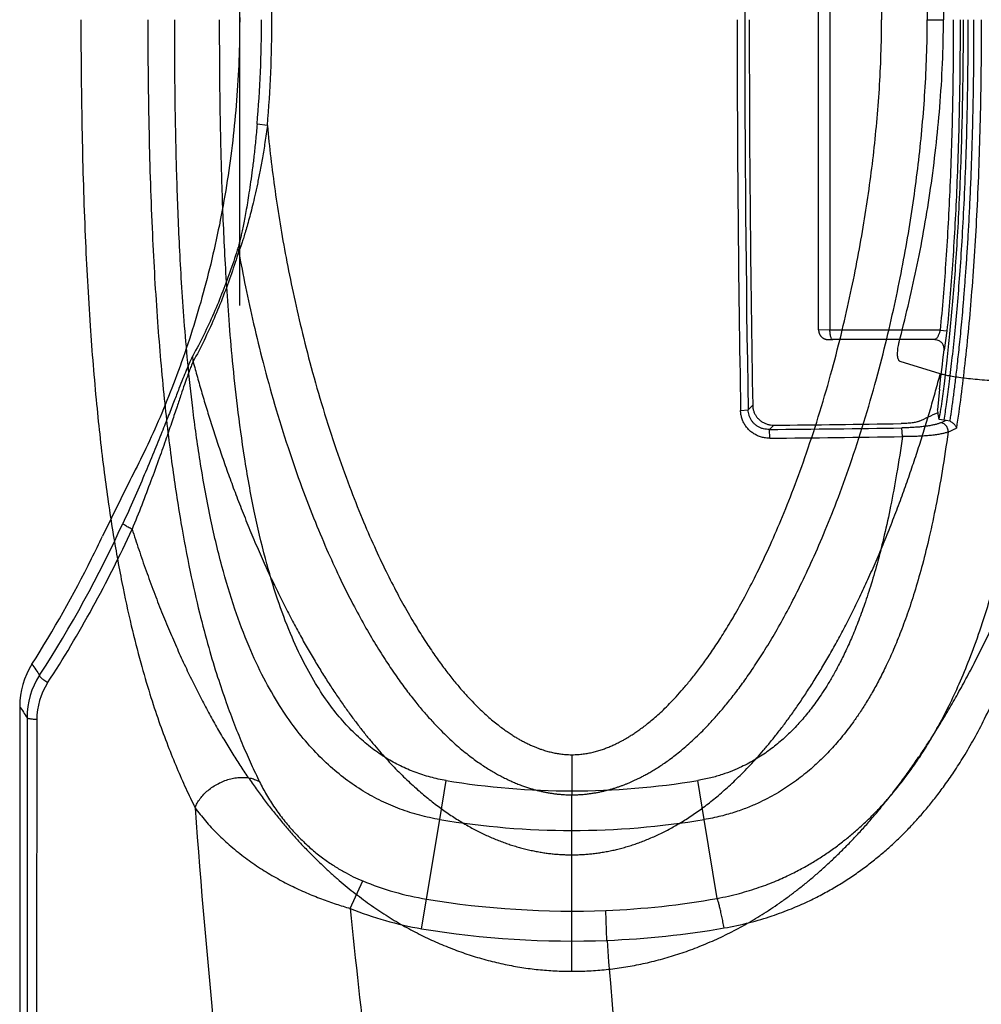
# Model space of a CAD drawing. Units: inches. Extents: x 0 to 528, y 0 to 408.
# Drawn here: x 283 to 286, y 264 to 267 of the extents above; entities that cross this region are included whole.
import ezdxf

# ---------------------------------------------------------------- set-up
doc = ezdxf.new("R2010")
doc.units = ezdxf.units.IN
doc.header["$LTSCALE"] = 48
doc.header["$MEASUREMENT"] = 0
doc.layers.add('pipe', color=7, linetype='Continuous')

msp = doc.modelspace()

# ---------------------------------------------------------------- linework, layer by layer
at = {"color": 7, "linetype": 'Continuous'}
for p, q in [((285.0973, 265.6573), (285.0973, 267.6275)), ((285.1334, 267.6277), (285.1334, 265.6571)), ((285.4422, 266.6424), (285.4935, 266.6424)), ((283.3479, 266.3069), (283.3154, 266.3108)), ((283.2569, 265.9067), (283.255, 265.9196)), ((285.1334, 265.6571), (285.0973, 265.6573)), ((285.4831, 265.6571), (285.1334, 265.6571)), ((285.4831, 265.6571), (285.5046, 265.6541)), ((285.5046, 265.6541), (285.4955, 265.5937)), ((285.4646, 265.6266), (285.1422, 265.6266)), ((283.1123, 265.557), (283.1114, 265.5755)), ((285.4835, 265.5183), (285.3567, 265.5572)), ((285.4809, 265.4699), (285.4751, 265.4041)), ((284.8499, 265.4015), (284.8739, 265.4041)), ((284.8739, 265.4041), (284.8882, 265.4185)), ((285.4765, 265.3957), (285.4751, 265.4041)), ((285.495, 265.3707), (285.48, 265.3733)), ((285.495, 265.3707), (285.5026, 265.3707)), ((285.5026, 265.3707), (285.5137, 265.3684)), ((284.9413, 265.3414), (284.955, 265.3551)), ((284.9426, 265.3137), (284.9413, 265.3414)), ((285.3634, 265.3186), (285.3612, 265.3464)), ((282.911, 265.1794), (282.8249, 265.0031)), ((282.5851, 264.4261), (282.5852, 259.0275)), ((284.3145, 264.3089), (284.3145, 264.1815)), ((283.8949, 264.1029), (283.9154, 264.2269)), ((284.7342, 264.1029), (284.7137, 264.2269)), ((284.3145, 263.9911), (284.3146, 264.1815)), ((283.8531, 263.8503), (283.8949, 264.1029)), ((284.7755, 263.8528), (284.7342, 264.1029)), ((284.3145, 263.6212), (284.3145, 263.9911)), ((283.6109, 263.821), (283.6504, 263.9082)), ((283.8376, 263.7565), (283.8531, 263.8503)), ((284.4258, 263.7195), (284.4222, 263.8145))]:
    msp.add_line(p, q, dxfattribs=at)
msp.add_lwpolyline([(285.0973, 265.6573), (285.0973, 265.6567), (285.0973, 265.6556), (285.0974, 265.6545), (285.0976, 265.6534), (285.0977, 265.6523), (285.0979, 265.6512), (285.0981, 265.6502), (285.0984, 265.6492), (285.0987, 265.6482), (285.099, 265.6472), (285.0994, 265.6462), (285.0998, 265.6453), (285.1002, 265.6444), (285.1006, 265.6435), (285.1011, 265.6426), (285.1015, 265.6418), (285.1021, 265.641), (285.1026, 265.6402), (285.1031, 265.6394), (285.1037, 265.6386), (285.1043, 265.6379), (285.1049, 265.6372), (285.1055, 265.6365), (285.1061, 265.6359), (285.1068, 265.6352), (285.1074, 265.6346), (285.1081, 265.6341), (285.1087, 265.6335), (285.1094, 265.633), (285.1101, 265.6325), (285.1108, 265.632), (285.1115, 265.6315), (285.1123, 265.6311), (285.113, 265.6307), (285.1137, 265.6303), (285.1144, 265.6299), (285.1152, 265.6296), (285.1159, 265.6292), (285.1166, 265.6289), (285.1174, 265.6287), (285.1181, 265.6284), (285.1188, 265.6282), (285.1195, 265.628), (285.1202, 265.6278), (285.1209, 265.6276), (285.1215, 265.6275), (285.1222, 265.6273), (285.1228, 265.6272), (285.1234, 265.6271), (285.124, 265.627), (285.1245, 265.627), (285.125, 265.6269), (285.1255, 265.6269), (285.1259, 265.6268), (285.1264, 265.6268), (285.1268, 265.6268), (285.1272, 265.6268), (285.1275, 265.6267), (285.1279, 265.6267), (285.1283, 265.6267), (285.1287, 265.6267), (285.1291, 265.6267), (285.1295, 265.6267), (285.1299, 265.6267), (285.1304, 265.6267), (285.1309, 265.6266), (285.1314, 265.6266), (285.1319, 265.6266), (285.1324, 265.6266), (285.133, 265.6266), (285.1336, 265.6266), (285.1342, 265.6266), (285.1349, 265.6266), (285.1356, 265.6266), (285.1363, 265.6266), (285.137, 265.6266), (285.1377, 265.6266), (285.1385, 265.6266), (285.1393, 265.6266), (285.1401, 265.6266), (285.141, 265.6266), (285.1418, 265.6266), (285.1422, 265.6266)], dxfattribs=at)
for centre, radius, start, end in [((353.9831, 266.6424), 69.1203, 178.973475, 181.026525), ((279.4131, 266.6424), 3.9491, 360, 4.8732), ((279.4273, 266.6424), 3.9022, 355.1253, 0), ((279.4131, 266.6424), 3.9491, 355.1268, 0), ((354.0226, 266.6414), 69.1838, 179.999139, 181.026836), ((353.4225, 266.6412), 68.5452, 179.999014, 181.022145), ((279.679, 266.2165), 5.8497, 352.66727, 353.88889), ((284.1233, 268.2093), 3.1221, 294.4641, 295.6853), ((280.1902, 264.5563), 5.3525, 8.7796, 9.0222), ((280.7611, 266.0733), 4.7705, 351.562, 351.7474), ((284.0952, 268.42), 3.3584, 294.4388, 294.7751), ((284.3181, 335.6826), 70.3439, 270.507592, 270.849641), ((284.3186, 335.2116), 69.8594, 270.522006, 270.853307), ((284.1376, 268.3394), 3.3037, 294.5116, 295.0146), ((284.3181, 335.7994), 70.4885, 270.507592, 270.849642), ((279.4488, 266.6177), 3.7838, 327.0733, 335.407), ((279.4296, 266.6227), 3.8374, 327.0717, 335.3947), ((279.3741, 266.6389), 3.8188, 333.44, 334.638), ((279.3727, 266.6396), 3.8205, 327.6689, 333.4395), ((282.8126, 264.4621), 0.2507, 147.614, 179.963), ((299.858, 276.237), 20.8161, 214.00128, 214.11909), ((282.8335, 264.4262), 0.2484, 147.1445, 180.0181), ((282.8301, 264.4202), 0.214, 147.0163, 179.9251), ((298.8637, 274.9141), 19.3647, 212.66565, 212.7928), ((284.3145, 266.6424), 2.4483, 260.6164, 279.3836), ((310.2443, 266.1075), 27.1971, 184.14707, 187.30804), ((284.3145, 266.6424), 2.5739, 260.6164, 279.3836), ((284.0026, 264.7577), 0.9196, 247.4794, 260.6479), ((284.3145, 266.6424), 2.83, 260.6165, 272.1807), ((284.3247, 266.3633), 2.5507, 272.1923, 280.1816), ((306.4081, 266.0656), 22.9074, 185.62304, 188.1513), ((284.0062, 264.7794), 1.0367, 247.5863, 260.6443), ((284.3145, 266.6424), 2.925, 260.6164, 272.1807), ((284.3171, 266.5221), 2.8047, 272.2229, 279.8667), ((322.7533, 266.643), 38.4388, 184.36189, 190.84154)]:
    msp.add_arc(centre, radius, start, end, dxfattribs=at)
for points, start_tangent, end_tangent in [([(284.3145, 269.6636), (284.3418, 269.6633), (284.369, 269.6622), (284.3962, 269.6605), (284.4234, 269.658), (284.4509, 269.6548), (284.4784, 269.6509), (284.506, 269.6462), (284.5336, 269.6408), (284.5612, 269.6346), (284.5889, 269.6277), (284.6164, 269.6201), (284.6437, 269.6118), (284.6708, 269.6028), (284.6981, 269.5929), (284.7256, 269.5822), (284.7532, 269.5705), (284.7809, 269.5581), (284.8083, 269.5449), (284.8357, 269.5309), (284.863, 269.5161), (284.8904, 269.5002), (284.918, 269.4834), (284.9456, 269.4656), (284.9732, 269.4468), (285.0007, 269.4271), (285.0281, 269.4065), (285.0552, 269.385), (285.0821, 269.3626), (285.1096, 269.3386), (285.1376, 269.3129), (285.1658, 269.2858), (285.1939, 269.2576), (285.2218, 269.2281), (285.25, 269.197), (285.2783, 269.1643), (285.3066, 269.1301), (285.3351, 269.0941), (285.3639, 269.0559), (285.3929, 269.0158), (285.4219, 268.9737), (285.4511, 268.9293), (285.4803, 268.8828), (285.5097, 268.8339), (285.5392, 268.7824), (285.5688, 268.7283), (285.5984, 268.6717), (285.6276, 268.6127), (285.6568, 268.551), (285.6859, 268.4863), (285.7147, 268.419), (285.7424, 268.3507), (285.7681, 268.2842), (285.7917, 268.2199), (285.8137, 268.1571), (285.8342, 268.0956), (285.8535, 268.0353), (285.8715, 267.976), (285.8886, 267.9173), (285.9047, 267.8593), (285.9199, 267.8018), (285.9342, 267.7449), (285.9478, 267.6882), (285.9606, 267.6318), (285.9727, 267.5756), (285.9841, 267.5196), (285.9948, 267.4636), (286.005, 267.4075), (286.0144, 267.3512), (286.0233, 267.2949), (286.0314, 267.2385), (286.0389, 267.1818), (286.0459, 267.1245), (286.0521, 267.0668), (286.0576, 267.0089), (286.0624, 266.9506), (286.0665, 266.8913), (286.0699, 266.8305), (286.0723, 266.7685), (286.0739, 266.7057), (286.0744, 266.6424)], (3.150399, 0.000901), (0.000003, -3.1504)), ([(284.3146, 269.1033), (284.3296, 269.103), (284.3439, 269.1023), (284.3574, 269.1011), (284.37, 269.0996), (284.3819, 269.0979), (284.3933, 269.096), (284.4045, 269.0938), (284.4155, 269.0913), (284.4264, 269.0886), (284.4373, 269.0857), (284.448, 269.0825), (284.4582, 269.0792), (284.4681, 269.0758), (284.4775, 269.0724), (284.4866, 269.0688), (284.4957, 269.0651), (284.5045, 269.0612), (284.5134, 269.0572), (284.5225, 269.0529), (284.5323, 269.0481), (284.5432, 269.0424), (284.5553, 269.0358), (284.5682, 269.0283), (284.582, 269.0199), (284.5967, 269.0104), (284.6122, 268.9998), (284.6288, 268.9878), (284.6466, 268.9742), (284.6656, 268.9588), (284.6857, 268.9413), (284.707, 268.9217), (284.7295, 268.8997), (284.7534, 268.8748), (284.7787, 268.8467), (284.8054, 268.815), (284.8336, 268.7793), (284.8632, 268.7392), (284.8944, 268.694), (284.9271, 268.6431), (284.9613, 268.5859), (284.9971, 268.5216), (285.0343, 268.4493), (285.073, 268.3679), (285.1131, 268.2763), (285.1545, 268.1729), (285.1973, 268.0549), (285.241, 267.9207), (285.2809, 267.783), (285.3138, 267.6552), (285.3413, 267.5345), (285.3647, 267.4189), (285.3845, 267.3068), (285.4013, 267.1968), (285.4152, 267.0881), (285.4264, 266.9793), (285.4348, 266.87), (285.4403, 266.7574), (285.4422, 266.6424)], (2.386186, -0.00006), (0.000024, -2.386186)), ([(284.3145, 268.9759), (284.3243, 268.9757), (284.3336, 268.9752), (284.3423, 268.9745), (284.3506, 268.9735), (284.3586, 268.9723), (284.3663, 268.971), (284.3738, 268.9695), (284.3814, 268.9678), (284.3889, 268.9659), (284.3965, 268.9638), (284.4039, 268.9615), (284.4111, 268.9592), (284.4179, 268.9568), (284.4246, 268.9543), (284.4312, 268.9517), (284.4378, 268.9489), (284.4443, 268.9461), (284.4509, 268.9431), (284.4576, 268.9398), (284.4649, 268.9361), (284.4731, 268.9318), (284.4823, 268.9267), (284.4923, 268.9208), (284.503, 268.9142), (284.5145, 268.9067), (284.5269, 268.8981), (284.5403, 268.8883), (284.5547, 268.8771), (284.5702, 268.8644), (284.5869, 268.8498), (284.6049, 268.833), (284.6242, 268.8139), (284.645, 268.7921), (284.6671, 268.7672), (284.6908, 268.7389), (284.7161, 268.7067), (284.7429, 268.67), (284.7715, 268.6284), (284.8017, 268.581), (284.8336, 268.5274), (284.8672, 268.4666), (284.9025, 268.3978), (284.9394, 268.32), (284.9778, 268.2319), (285.0176, 268.1321), (285.059, 268.0177), (285.1015, 267.8871), (285.1402, 267.753), (285.1723, 267.6282), (285.1991, 267.5103), (285.2219, 267.3973), (285.2413, 267.2877), (285.2576, 267.1804), (285.2711, 267.0744), (285.282, 266.9685), (285.2902, 266.8622), (285.2954, 266.7533), (285.2973, 266.6424)], (2.210102, 0.000004), (0.000034, -2.210102)), ([(282.911, 268.1054), (282.9565, 268.0157), (283.0015, 267.9175), (283.0449, 267.812), (283.0857, 267.7004), (283.1231, 267.5841), (283.1566, 267.464), (283.1857, 267.3411), (283.2102, 267.2163), (283.2298, 267.09), (283.2446, 266.9627), (283.2545, 266.8348), (283.2594, 266.7066), (283.2594, 266.5782), (283.2545, 266.45), (283.2446, 266.3221), (283.2298, 266.1948), (283.2102, 266.0685), (283.1857, 265.9437), (283.1566, 265.8208), (283.1231, 265.7007), (283.0857, 265.5844), (283.0449, 265.4728), (283.0015, 265.3673), (282.9565, 265.2691), (282.911, 265.1794)], (1.180524, -2.215129), (-1.180524, -2.215129)), ([(285.3541, 267.6618), (285.3564, 267.6529), (285.4104, 267.4209), (285.4529, 267.1774), (285.482, 266.9197), (285.4935, 266.6424)], (0.199127, -0.75552), (0, -0.969023)), ([(282.7562, 266.6424), (282.7598, 266.2776), (282.7698, 265.9548), (282.7855, 265.6705), (282.8059, 265.4213), (282.8302, 265.2042), (282.8573, 265.0165), (282.8863, 264.8553), (282.9161, 264.7178), (282.9459, 264.601), (282.9751, 264.5014), (283.0037, 264.4147), (283.0321, 264.3375), (283.0606, 264.2669), (283.0891, 264.2022), (283.1184, 264.1407)], (-0.000006, -2.105803), (0.934604, -1.887041)), ([(282.9685, 266.6424), (282.9723, 266.281), (282.9829, 265.9621), (282.9994, 265.6822), (283.0207, 265.438), (283.0459, 265.2264), (283.0737, 265.0447), (283.103, 264.8899), (283.1327, 264.7589), (283.1619, 264.6487), (283.1901, 264.5554), (283.2174, 264.4747), (283.244, 264.4032), (283.2705, 264.3382), (283.2967, 264.2789), (283.3234, 264.2224)], (0.000001, -2.037378), (0.896827, -1.829375)), ([(283.8949, 264.1029), (283.8313, 264.1166), (283.7696, 264.1362), (283.7099, 264.1618), (283.6523, 264.1934), (283.5964, 264.2314), (283.5419, 264.2765), (283.4886, 264.3299), (283.4367, 264.3923), (283.3863, 264.4654), (283.3371, 264.5515), (283.2897, 264.6527), (283.245, 264.7709), (283.2037, 264.9076), (283.1664, 265.0648), (283.1343, 265.2419), (283.1111, 265.4087), (283.0954, 265.5545), (283.0841, 265.686), (283.0756, 265.8079), (283.0693, 265.9227), (283.0644, 266.0325), (283.0607, 266.1386), (283.058, 266.242), (283.056, 266.3437), (283.0547, 266.444), (283.054, 266.5437), (283.0538, 266.6424)], (-2.340118, 0.386761), (0, 2.371863)), ([(283.9154, 264.2269), (283.8654, 264.2376), (283.8171, 264.2531), (283.7703, 264.2733), (283.725, 264.2983), (283.6807, 264.3288), (283.6367, 264.3656), (283.5931, 264.4097), (283.5497, 264.4625), (283.5067, 264.5256), (283.4637, 264.6018), (283.4212, 264.6934), (283.3803, 264.8026), (283.3418, 264.9313), (283.3064, 265.0816), (283.2755, 265.253), (283.253, 265.4159), (283.2376, 265.5593), (283.2264, 265.6891), (283.2181, 265.8098), (283.2118, 265.9238), (283.207, 266.0331), (283.2033, 266.1387), (283.2006, 266.2419), (283.1986, 266.3435), (283.1973, 266.4438), (283.1966, 266.5436), (283.1964, 266.6424)], (-2.187954, 0.361647), (0, 2.217641)), ([(284.3145, 264.3089), (284.3243, 264.3091), (284.3336, 264.3096), (284.3423, 264.3103), (284.3506, 264.3113), (284.3586, 264.3125), (284.3663, 264.3138), (284.3738, 264.3153), (284.3814, 264.317), (284.3889, 264.3189), (284.3965, 264.321), (284.4039, 264.3233), (284.4111, 264.3256), (284.4179, 264.328), (284.4246, 264.3305), (284.4312, 264.3331), (284.4378, 264.3359), (284.4443, 264.3387), (284.4509, 264.3417), (284.4576, 264.345), (284.4649, 264.3487), (284.4731, 264.353), (284.4823, 264.3581), (284.4923, 264.364), (284.503, 264.3706), (284.5145, 264.3781), (284.5269, 264.3867), (284.5403, 264.3965), (284.5547, 264.4077), (284.5702, 264.4204), (284.5869, 264.435), (284.6049, 264.4518), (284.6242, 264.4709), (284.645, 264.4927), (284.6671, 264.5176), (284.6908, 264.5459), (284.7161, 264.5781), (284.7429, 264.6148), (284.7715, 264.6564), (284.8017, 264.7038), (284.8336, 264.7574), (284.8672, 264.8182), (284.9025, 264.887), (284.9394, 264.9648), (284.9778, 265.0529), (285.0176, 265.1527), (285.059, 265.2671), (285.1015, 265.3977), (285.1402, 265.5318), (285.1723, 265.6566), (285.1991, 265.7745), (285.2219, 265.8875), (285.2413, 265.9971), (285.2576, 266.1044), (285.2711, 266.2104), (285.282, 266.3163), (285.2902, 266.4226), (285.2954, 266.5315), (285.2973, 266.6424)], (2.210102, -0.000004), (0.000034, 2.210102)), ([(284.3145, 263.6212), (284.3418, 263.6215), (284.369, 263.6226), (284.3962, 263.6243), (284.4234, 263.6268), (284.4509, 263.63), (284.4784, 263.6339), (284.506, 263.6386), (284.5336, 263.644), (284.5612, 263.6502), (284.5889, 263.6571), (284.6164, 263.6647), (284.6437, 263.673), (284.6708, 263.682), (284.6981, 263.6919), (284.7256, 263.7026), (284.7532, 263.7143), (284.7809, 263.7267), (284.8083, 263.7399), (284.8357, 263.7539), (284.863, 263.7687), (284.8904, 263.7846), (284.918, 263.8014), (284.9456, 263.8192), (284.9732, 263.838), (285.0007, 263.8577), (285.0281, 263.8783), (285.0552, 263.8998), (285.0821, 263.9222), (285.1096, 263.9462), (285.1376, 263.9719), (285.1658, 263.999), (285.1939, 264.0272), (285.2218, 264.0567), (285.25, 264.0878), (285.2783, 264.1205), (285.3066, 264.1547), (285.3351, 264.1907), (285.3639, 264.2289), (285.3929, 264.269), (285.4219, 264.3111), (285.4511, 264.3555), (285.4803, 264.402), (285.5097, 264.4509), (285.5392, 264.5024), (285.5688, 264.5565), (285.5984, 264.6131), (285.6276, 264.6721), (285.6568, 264.7338), (285.6859, 264.7985), (285.7147, 264.8658), (285.7424, 264.9341), (285.7681, 265.0006), (285.7917, 265.0649), (285.8137, 265.1277), (285.8342, 265.1892), (285.8535, 265.2495), (285.8715, 265.3088), (285.8886, 265.3675), (285.9047, 265.4255), (285.9199, 265.483), (285.9342, 265.5399), (285.9478, 265.5966), (285.9606, 265.653), (285.9727, 265.7092), (285.9841, 265.7652), (285.9948, 265.8212), (286.005, 265.8773), (286.0144, 265.9336), (286.0233, 265.9899), (286.0314, 266.0463), (286.0389, 266.103), (286.0459, 266.1603), (286.0521, 266.218), (286.0576, 266.2759), (286.0624, 266.3342), (286.0665, 266.3935), (286.0699, 266.4543), (286.0723, 266.5163), (286.0739, 266.5791), (286.0744, 266.6424)], (3.150399, -0.000901), (0.000003, 3.1504)), ([(284.3146, 264.1815), (284.3296, 264.1818), (284.3439, 264.1825), (284.3574, 264.1837), (284.37, 264.1852), (284.3819, 264.1869), (284.3933, 264.1888), (284.4045, 264.191), (284.4155, 264.1935), (284.4264, 264.1962), (284.4373, 264.1991), (284.448, 264.2023), (284.4582, 264.2056), (284.4681, 264.209), (284.4775, 264.2124), (284.4866, 264.216), (284.4957, 264.2197), (284.5045, 264.2236), (284.5134, 264.2275), (284.5225, 264.2319), (284.5323, 264.2367), (284.5432, 264.2424), (284.5553, 264.249), (284.5682, 264.2565), (284.582, 264.2649), (284.5967, 264.2744), (284.6122, 264.285), (284.6288, 264.297), (284.6466, 264.3106), (284.6656, 264.326), (284.6857, 264.3435), (284.707, 264.3631), (284.7295, 264.3851), (284.7534, 264.41), (284.7787, 264.4381), (284.8054, 264.4698), (284.8336, 264.5055), (284.8632, 264.5456), (284.8944, 264.5908), (284.9271, 264.6417), (284.9613, 264.6989), (284.9971, 264.7632), (285.0343, 264.8355), (285.073, 264.9169), (285.1131, 265.0085), (285.1545, 265.1119), (285.1973, 265.2299), (285.241, 265.3641), (285.2809, 265.5018), (285.3138, 265.6296), (285.3413, 265.7503), (285.3647, 265.8659), (285.3845, 265.978), (285.4013, 266.088), (285.4152, 266.1967), (285.4264, 266.3055), (285.4348, 266.4148), (285.4403, 266.5274), (285.4422, 266.6424)], (2.386186, 0.00006), (0.000024, 2.386186)), ([(284.7755, 263.8528), (284.8463, 263.8686), (284.9091, 263.8878), (284.9632, 263.9085), (285.0089, 263.9293), (285.0484, 263.9498), (285.0845, 263.9707), (285.1192, 263.993), (285.1529, 264.0167), (285.1846, 264.0412), (285.2143, 264.0659), (285.2424, 264.0913), (285.2695, 264.1176), (285.2959, 264.145), (285.3212, 264.1733), (285.3453, 264.2021), (285.3693, 264.2325), (285.3943, 264.2667), (285.4215, 264.3066), (285.4503, 264.3526), (285.4803, 264.405), (285.5114, 264.465), (285.5435, 264.5336), (285.5762, 264.6123), (285.6092, 264.7024), (285.6419, 264.8056), (285.674, 264.9237), (285.7049, 265.0583), (285.7339, 265.2113), (285.7603, 265.3848), (285.7836, 265.5811), (285.803, 265.8023), (285.8178, 266.0511), (285.8273, 266.3301), (285.8306, 266.6424)], (2.612139, 0.471805), (-0.000001, 2.654406)), ([(284.7977, 263.7589), (284.8781, 263.7761), (284.9497, 263.7972), (285.0112, 263.82), (285.0632, 263.8427), (285.1081, 263.8653), (285.1491, 263.8883), (285.1885, 263.9127), (285.2267, 263.9388), (285.2625, 263.9655), (285.2959, 263.9926), (285.3276, 264.0203), (285.3581, 264.0491), (285.3875, 264.079), (285.4157, 264.1097), (285.4426, 264.1409), (285.469, 264.1739), (285.4967, 264.2108), (285.5265, 264.2537), (285.558, 264.3031), (285.5906, 264.3591), (285.6241, 264.4228), (285.6584, 264.4953), (285.6932, 264.5781), (285.7279, 264.6723), (285.7621, 264.7796), (285.7953, 264.9016), (285.827, 265.04), (285.8565, 265.1965), (285.8833, 265.3733), (285.9066, 265.5725), (285.926, 265.7963), (285.9407, 266.0473), (285.95, 266.3284), (285.9533, 266.6424)], (2.738297, 0.476229), (-0.000003, 2.7794)), ([(285.3541, 265.623), (285.3564, 265.6319), (285.4104, 265.8639), (285.4529, 266.1074), (285.482, 266.3651), (285.4935, 266.6424)], (0.199127, 0.75552), (0, 0.969022)), ([(285.556, 266.6424), (285.5557, 266.5434), (285.5545, 266.4362), (285.5522, 266.3192), (285.5484, 266.1908), (285.5429, 266.058), (285.5365, 265.9397), (285.5294, 265.8336), (285.5216, 265.7364), (285.5132, 265.6454), (285.5044, 265.5615), (285.4955, 265.4868), (285.4871, 265.4233), (285.4822, 265.3885)], (0, -1.03889), (-0.149127, -1.028134)), ([(285.5249, 266.6424), (285.5219, 266.355), (285.5136, 266.098), (285.5005, 265.8665), (285.4831, 265.6571)], (0.000002, -0.815366), (-0.079487, -0.811483)), ([(285.5712, 266.6424), (285.5709, 266.5433), (285.5697, 266.4361), (285.5675, 266.319), (285.5637, 266.1904), (285.5581, 266.0575), (285.5517, 265.9389), (285.5446, 265.8326), (285.5368, 265.7351), (285.5284, 265.6439), (285.5195, 265.5598), (285.5106, 265.4848), (285.5022, 265.4211), (285.495, 265.3707)], (0, -1.053759), (-0.154702, -1.042341)), ([(285.5465, 266.6424), (285.5436, 266.3544), (285.5352, 266.0966), (285.5221, 265.8644), (285.5046, 265.6541)], (0.000001, -0.817784), (-0.079714, -0.813889)), ([(285.5895, 266.6424), (285.589, 266.5214), (285.5877, 266.4113), (285.5856, 266.3111), (285.583, 266.22), (285.58, 266.1371), (285.5767, 266.0616), (285.5732, 265.9925), (285.5696, 265.9292), (285.5658, 265.8713), (285.562, 265.8182), (285.5582, 265.7694), (285.5545, 265.7244), (285.5508, 265.6832), (285.5472, 265.6453), (285.5437, 265.6106), (285.5403, 265.5789), (285.5371, 265.5497), (285.534, 265.523), (285.5311, 265.4985), (285.5283, 265.4759), (285.5256, 265.4551), (285.5231, 265.4357), (285.5206, 265.4176), (285.5183, 265.4005), (285.516, 265.3842), (285.5137, 265.3684)], (0.000003, -1.055648), (-0.152579, -1.044563)), ([(285.6135, 266.6424), (285.6099, 266.3234), (285.5996, 266.0366), (285.5831, 265.7795), (285.5613, 265.5499), (285.5346, 265.3456)], (0.000001, -1.074613), (-0.159341, -1.062734)), ([(283.3154, 266.3108), (283.3105, 266.2576), (283.3053, 266.2095), (283.3, 266.1662), (283.2948, 266.1274), (283.2896, 266.0924), (283.2846, 266.0611), (283.2798, 266.0333), (283.2753, 266.0087), (283.2709, 265.9868), (283.267, 265.9678), (283.2634, 265.9517), (283.2601, 265.9383), (283.2573, 265.9276), (283.255, 265.9196)], (-0.027835, -0.326373), (-0.097189, -0.312807)), ([(283.3479, 266.3069), (283.3402, 266.2528), (283.3322, 266.2039), (283.3241, 266.1596), (283.3161, 266.12), (283.3082, 266.0842), (283.3006, 266.0521), (283.2934, 266.0236), (283.2866, 265.9983), (283.2802, 265.9758), (283.2743, 265.9563), (283.269, 265.9398), (283.2643, 265.926), (283.2602, 265.915), (283.2569, 265.9067)], (-0.044287, -0.33695), (-0.134913, -0.311922)), ([(283.3479, 266.3069), (283.3588, 266.2033), (283.3722, 266.0993), (283.3883, 265.9942), (283.4073, 265.8869), (283.4296, 265.7763), (283.4558, 265.661), (283.487, 265.5386), (283.5245, 265.4078), (283.5665, 265.2774), (283.6085, 265.1605), (283.6487, 265.0591), (283.6874, 264.9697), (283.7247, 264.8907), (283.7604, 264.8208), (283.7945, 264.759), (283.827, 264.7044), (283.8577, 264.6563), (283.8868, 264.6138), (283.9143, 264.5765), (283.9401, 264.5437), (283.9643, 264.5148), (283.9871, 264.4896), (284.0083, 264.4674), (284.0282, 264.448), (284.0467, 264.431), (284.0639, 264.4162), (284.0799, 264.4033), (284.0947, 264.3921), (284.1086, 264.3822), (284.1214, 264.3736), (284.1333, 264.3661), (284.1442, 264.3596), (284.1548, 264.3536), (284.1658, 264.3478), (284.1773, 264.3422), (284.1887, 264.337), (284.1996, 264.3325), (284.2096, 264.3286), (284.2188, 264.3254), (284.2271, 264.3227), (284.2348, 264.3204), (284.2422, 264.3184), (284.2495, 264.3166), (284.2568, 264.315), (284.2641, 264.3135), (284.2714, 264.3123), (284.2787, 264.3112), (284.2864, 264.3103), (284.2947, 264.3096), (284.304, 264.3091), (284.3145, 264.3089)], (0.177433, -1.924273), (1.932436, 0.000002)), ([(283.255, 265.9196), (283.2321, 265.8499), (283.2063, 265.78), (283.1776, 265.7103), (283.1459, 265.6417), (283.1114, 265.5755)], (-0.091571, -0.294736), (-0.149279, -0.27013)), ([(283.2569, 265.9067), (283.2338, 265.836), (283.2079, 265.7649), (283.1789, 265.6941), (283.147, 265.6244), (283.1123, 265.557)], (-0.09209, -0.299388), (-0.150391, -0.274766)), ([(283.2569, 265.9067), (283.2786, 265.794), (283.3041, 265.6769), (283.3343, 265.5538), (283.3709, 265.4213), (283.4135, 265.2841), (283.4576, 265.1573), (283.5002, 265.047), (283.5413, 264.9498), (283.5811, 264.8635), (283.6196, 264.7868), (283.6566, 264.7186), (283.692, 264.6579), (283.726, 264.604), (283.7584, 264.5561), (283.7893, 264.5137), (283.8187, 264.4759), (283.8466, 264.4424), (283.8731, 264.4128), (283.8983, 264.3864), (283.922, 264.3632), (283.9443, 264.3426), (283.9656, 264.3244), (283.9855, 264.3082), (284.0043, 264.294), (284.0219, 264.2815), (284.0384, 264.2705), (284.0539, 264.2607), (284.0684, 264.2521), (284.0823, 264.2443), (284.097, 264.2366), (284.1125, 264.2291), (284.1281, 264.222), (284.1433, 264.2157), (284.1575, 264.2103), (284.1707, 264.2057), (284.1828, 264.2018), (284.194, 264.1985), (284.2047, 264.1956), (284.2153, 264.1931), (284.226, 264.1907), (284.2368, 264.1886), (284.2479, 264.1867), (284.2592, 264.1851), (284.2711, 264.1837), (284.2841, 264.1826), (284.2985, 264.1818), (284.3146, 264.1815)], (0.314932, -1.746564), (1.774731, 0.000048)), ([(285.1422, 265.6266), (285.1404, 265.6272), (285.1385, 265.6294), (285.1368, 265.633), (285.1354, 265.6379), (285.1343, 265.6437), (285.1336, 265.6502), (285.1334, 265.6571)], (-0.027404, 0.000249), (0, 0.027433)), ([(285.4831, 265.6571), (285.482, 265.6525), (285.4807, 265.6479), (285.4791, 265.6436), (285.4773, 265.6395), (285.4753, 265.6358), (285.4732, 265.6326), (285.471, 265.63), (285.4688, 265.6281), (285.4666, 265.627), (285.4646, 265.6266)], (-0.005937, -0.030324), (-0.030945, -0.000609)), ([(285.3567, 265.5572), (285.3538, 265.5588), (285.3515, 265.5618), (285.3498, 265.5661), (285.3486, 265.5717), (285.348, 265.5784), (285.3481, 265.5861), (285.3487, 265.5946), (285.3499, 265.6036), (285.3518, 265.6132), (285.3541, 265.623)], (-0.05514, 0.0155), (0.014598, 0.055386)), ([(285.4955, 265.5937), (285.4956, 265.5993), (285.4947, 265.6047), (285.4929, 265.6097), (285.4902, 265.6143), (285.4866, 265.6183), (285.4822, 265.6217), (285.4769, 265.6243), (285.4709, 265.626), (285.4646, 265.6266)], (0.004508, 0.041989), (-0.042231, 0)), ([(283.1114, 265.5755), (283.1057, 265.5642), (283.0987, 265.5487), (283.0902, 265.5285), (283.0799, 265.5029), (283.0674, 265.4711), (283.0525, 265.4327), (283.0346, 265.3869), (283.0132, 265.3328), (282.9876, 265.2694), (282.9573, 265.1969), (282.924, 265.12), (282.8894, 265.043)], (-0.230624, -0.417396), (-0.198509, -0.433591)), ([(283.1123, 265.557), (283.1073, 265.5457), (283.1012, 265.5302), (283.0939, 265.51), (283.0849, 265.4843), (283.0741, 265.4525), (283.0612, 265.414), (283.0457, 265.3681), (283.0271, 265.3139), (283.0048, 265.2506), (282.9783, 265.1782), (282.9491, 265.1016), (282.9186, 265.0249)], (-0.205126, -0.420789), (-0.176489, -0.433581)), ([(283.1123, 265.557), (283.1259, 265.5075), (283.1403, 265.4572), (283.1555, 265.4062), (283.1717, 265.3544), (283.1888, 265.3016), (283.2072, 265.2474), (283.2268, 265.1919), (283.2479, 265.1349), (283.2709, 265.0757), (283.2957, 265.0146), (283.3217, 264.9537), (283.3477, 264.8955), (283.3735, 264.8406), (283.399, 264.7887), (283.4244, 264.7392), (283.4497, 264.6921), (283.4746, 264.6477), (283.4991, 264.6058), (283.5233, 264.5662), (283.5472, 264.5288), (283.5707, 264.4934), (283.5938, 264.4602), (283.6165, 264.4288), (283.6389, 264.3991), (283.6609, 264.3712), (283.6824, 264.3449), (283.7038, 264.32), (283.7247, 264.2966), (283.7451, 264.2747), (283.7652, 264.254), (283.7854, 264.2342), (283.8055, 264.2153), (283.8249, 264.1978), (283.8436, 264.1817), (283.8619, 264.1667), (283.8803, 264.1523), (283.8987, 264.1386), (283.9171, 264.1255), (283.9352, 264.1133), (283.9531, 264.1018), (283.9707, 264.0911), (283.9883, 264.0809), (284.0057, 264.0715), (284.0227, 264.0628), (284.0395, 264.0547), (284.0565, 264.047), (284.0734, 264.0399), (284.0902, 264.0333), (284.1067, 264.0273), (284.123, 264.0218), (284.1394, 264.0168), (284.1559, 264.0122), (284.1725, 264.008), (284.1891, 264.0043), (284.2054, 264.0011), (284.2211, 263.9984), (284.2364, 263.9961), (284.2516, 263.9943), (284.267, 263.9929), (284.2826, 263.9919), (284.2984, 263.9913), (284.3145, 263.9911)], (0.449065, -1.674303), (1.733479, 0.000164)), ([(284.3145, 263.9911), (284.3306, 263.9913), (284.3465, 263.992), (284.3623, 263.993), (284.3782, 263.9945), (284.3944, 263.9965), (284.4108, 263.999), (284.4273, 264.0019), (284.4439, 264.0053), (284.4606, 264.0092), (284.4774, 264.0136), (284.4942, 264.0184), (284.5107, 264.0237), (284.5272, 264.0294), (284.5439, 264.0358), (284.561, 264.0428), (284.5786, 264.0505), (284.5963, 264.0588), (284.6138, 264.0675), (284.6313, 264.0769), (284.649, 264.0869), (284.6671, 264.0978), (284.6853, 264.1094), (284.7039, 264.1218), (284.7227, 264.1351), (284.7417, 264.1492), (284.7605, 264.164), (284.7792, 264.1794), (284.7981, 264.1958), (284.8177, 264.2135), (284.8381, 264.233), (284.8591, 264.2538), (284.88, 264.2756), (284.901, 264.2986), (284.9225, 264.3231), (284.9444, 264.3492), (284.9665, 264.3768), (284.989, 264.4063), (285.0121, 264.4379), (285.0356, 264.4714), (285.0594, 264.507), (285.0836, 264.5449), (285.108, 264.5849), (285.1329, 264.6275), (285.158, 264.6726), (285.1835, 264.7205), (285.2091, 264.771), (285.2347, 264.8238), (285.2603, 264.8795), (285.2861, 264.9383), (285.3117, 264.9998), (285.3365, 265.0623), (285.3596, 265.1236), (285.3809, 265.183), (285.4008, 265.2412), (285.4194, 265.2982), (285.4369, 265.3543), (285.4533, 265.4095), (285.4688, 265.4642), (285.4835, 265.5183)], (1.690529, 0.000178), (0.432655, 1.634227)), ([(285.6399, 265.4965), (285.6083, 265.4991), (285.5797, 265.5019), (285.554, 265.5048), (285.5314, 265.508), (285.5119, 265.5113), (285.4959, 265.5148), (285.4835, 265.5183)], (-0.13035, 0.009681), (-0.123865, 0.041741)), ([(284.9426, 265.3137), (284.9293, 265.3145), (284.9162, 265.3171), (284.9037, 265.3216), (284.8921, 265.3277), (284.8816, 265.3353), (284.8724, 265.3442), (284.8647, 265.3543), (284.8584, 265.3653), (284.8538, 265.3771), (284.851, 265.3893), (284.8499, 265.4015)], (-0.117085, -0.00104), (-0.002102, 0.117071)), ([(284.9413, 265.3414), (284.9316, 265.3419), (284.922, 265.3437), (284.9129, 265.3467), (284.9045, 265.351), (284.8968, 265.3564), (284.8901, 265.3628), (284.8845, 265.37), (284.8799, 265.3779), (284.8766, 265.3864), (284.8746, 265.3952), (284.8739, 265.4041)], (-0.084682, -0.001955), (-0.001131, 0.084697)), ([(284.8882, 265.4185), (284.8891, 265.4088), (284.8915, 265.3992), (284.8954, 265.3902), (284.9007, 265.3817), (284.9074, 265.374), (284.9154, 265.3673), (284.9244, 265.362), (284.9341, 265.3582), (284.9444, 265.3559), (284.955, 265.3551)], (0.001508, -0.084368), (0.084378, 0.000769)), ([(285.4162, 265.3675), (285.4122, 265.366), (285.4071, 265.3646), (285.401, 265.3634), (285.3938, 265.3623), (285.3858, 265.3614), (285.3773, 265.3607), (285.3682, 265.3602), (285.3589, 265.36)], (-0.043624, -0.019861), (-0.047927, -0.000714)), ([(285.5137, 265.3684), (285.5185, 265.3659), (285.5227, 265.3629), (285.5263, 265.3596), (285.5293, 265.3562), (285.5317, 265.3526), (285.5335, 265.3491), (285.5346, 265.3456)], (0.02411, -0.010651), (0.006248, -0.025607)), ([(285.4846, 265.3625), (285.4772, 265.3597), (285.4678, 265.357), (285.4564, 265.3546), (285.4434, 265.3524), (285.429, 265.3505), (285.4132, 265.3489), (285.3965, 265.3477), (285.3791, 265.3469), (285.3612, 265.3464)], (-0.094077, -0.042742), (-0.10332, -0.001533)), ([(285.5083, 265.3335), (285.5081, 265.3394), (285.5067, 265.3453), (285.504, 265.3507), (285.5002, 265.3553), (285.4955, 265.359), (285.4902, 265.3614), (285.4846, 265.3625)], (0.003193, 0.034138), (-0.034212, 0.002269)), ([(285.3634, 265.3186), (285.3451, 265.2008), (285.3259, 265.0974), (285.3059, 265.0056), (285.2853, 264.9237), (285.2643, 264.8508), (285.2432, 264.7862), (285.2221, 264.7288), (285.2013, 264.678), (285.1809, 264.633), (285.161, 264.5932), (285.1417, 264.5579), (285.1231, 264.5267), (285.1054, 264.4993), (285.0889, 264.4755), (285.0733, 264.4546), (285.0583, 264.4357), (285.043, 264.4176), (285.027, 264.4), (285.0105, 264.3829), (284.9934, 264.3665), (284.9758, 264.3509), (284.9575, 264.3359), (284.9383, 264.3213), (284.9183, 264.3074), (284.8977, 264.2945), (284.8763, 264.2823), (284.8523, 264.2702), (284.8244, 264.2579), (284.7921, 264.2461), (284.7552, 264.2354), (284.7137, 264.2269)], (-0.156669, -1.110496), (-1.106483, -0.182873)), ([(285.5083, 265.3335), (285.4895, 265.2088), (285.4696, 265.0991), (285.4487, 265.001), (285.4269, 264.913), (285.4044, 264.834), (285.3815, 264.7632), (285.3584, 264.6998), (285.3353, 264.6431), (285.3123, 264.5925), (285.2898, 264.5472), (285.2676, 264.5067), (285.246, 264.4704), (285.2252, 264.4383), (285.2056, 264.4101), (285.187, 264.3853), (285.1689, 264.3627), (285.1506, 264.3411), (285.1313, 264.3199), (285.111, 264.2991), (285.0899, 264.279), (285.068, 264.2597), (285.0452, 264.241), (285.0212, 264.2229), (284.9958, 264.2055), (284.9697, 264.1891), (284.9424, 264.1736), (284.9118, 264.1583), (284.8761, 264.1426), (284.8345, 264.1274), (284.7872, 264.1138), (284.7342, 264.1029)], (-0.174202, -1.276305), (-1.270898, -0.210044)), ([(285.5083, 265.3335), (285.4995, 265.3305), (285.4885, 265.3278), (285.4752, 265.3254), (285.4599, 265.3233), (285.4429, 265.3215), (285.4245, 265.3202), (285.4049, 265.3192), (285.3844, 265.3187), (285.3634, 265.3186)], (-0.111919, -0.045613), (-0.120854, 0.000809)), ([(282.9186, 265.0249), (282.912, 265.028), (282.9059, 265.0312), (282.9005, 265.0343), (282.8959, 265.0371), (282.8925, 265.0395), (282.8903, 265.0415), (282.8894, 265.043)], (-0.025974, 0.012051), (-0.004428, 0.028289)), ([(282.9186, 265.0249), (282.9398, 264.96), (282.9631, 264.8929), (282.9875, 264.8265), (283.0122, 264.7628), (283.0371, 264.7022), (283.0622, 264.6445), (283.0876, 264.5889), (283.1131, 264.5359), (283.1387, 264.4854), (283.1643, 264.4373), (283.19, 264.3914), (283.2158, 264.3476), (283.2415, 264.3058), (283.2672, 264.2661), (283.2929, 264.2281), (283.3187, 264.1919), (283.3444, 264.1574), (283.3701, 264.1245), (283.3959, 264.093), (283.4215, 264.063), (283.4471, 264.0346), (283.4727, 264.0073), (283.4987, 263.981), (283.5248, 263.9558), (283.5505, 263.9321), (283.5759, 263.9098), (283.6013, 263.8885), (283.627, 263.8681), (283.6529, 263.8485), (283.6789, 263.8298), (283.705, 263.812), (283.7312, 263.795), (283.7574, 263.779), (283.7836, 263.7638), (283.8098, 263.7496), (283.8359, 263.7362), (283.8622, 263.7235), (283.8886, 263.7116), (283.9151, 263.7005), (283.9416, 263.6901), (283.9681, 263.6805), (283.9946, 263.6716), (284.0213, 263.6635), (284.0482, 263.656), (284.0752, 263.6493), (284.1021, 263.6433), (284.129, 263.638), (284.1555, 263.6335), (284.1817, 263.6297), (284.2078, 263.6267), (284.2342, 263.6243), (284.2608, 263.6226), (284.2876, 263.6215), (284.3145, 263.6212)], (0.531859, -1.669999), (1.752647, -0.00038)), ([(282.6506, 264.5367), (282.6445, 264.5408), (282.6388, 264.5451), (282.6339, 264.5492), (282.6299, 264.5529), (282.627, 264.5563), (282.6253, 264.559), (282.6248, 264.561)], (-0.024902, 0.016257), (0.004429, 0.029407)), ([(282.5619, 264.4623), (282.5619, 264.274), (282.562, 264.0773), (282.5621, 263.8879), (282.5622, 263.7161), (282.5623, 263.5586), (282.5624, 263.4153), (282.5625, 263.2883), (282.5626, 263.176), (282.5628, 263.0737), (282.5629, 262.977), (282.5631, 262.8823), (282.5633, 262.7879), (282.5635, 262.6943), (282.5637, 262.6021), (282.5639, 262.511), (282.5642, 262.4177), (282.5645, 262.3178), (282.5648, 262.2085), (282.5652, 262.0905), (282.5657, 261.9664), (282.5663, 261.844), (282.5668, 261.7322), (282.5673, 261.6295), (282.5677, 261.5311), (282.5682, 261.435), (282.5687, 261.3412), (282.5692, 261.2504), (282.5697, 261.1621), (282.5702, 261.073), (282.5707, 260.9789), (282.5713, 260.8778), (282.5719, 260.7702), (282.5725, 260.6581), (282.5731, 260.5454), (282.5736, 260.4355), (282.5741, 260.33), (282.5746, 260.228), (282.575, 260.1249), (282.5754, 260.017), (282.5757, 259.904), (282.5761, 259.7866), (282.5763, 259.6656), (282.5765, 259.5412), (282.5766, 259.4157), (282.5765, 259.2954), (282.5764, 259.1857)], (0.001057, -4.360825), (-0.005955, -4.360821)), ([(282.6161, 264.4205), (282.6092, 264.4207), (282.6028, 264.4212), (282.5971, 264.4219), (282.5923, 264.4228), (282.5886, 264.4238), (282.5862, 264.425), (282.5851, 264.4261)], (-0.026447, 0.000581), (-0.007805, 0.025276)), ([(282.6161, 264.4205), (282.616, 264.293), (282.6159, 264.1798), (282.6158, 264.0791), (282.6157, 263.9766), (282.6156, 263.8705), (282.6155, 263.7652), (282.6153, 263.6655), (282.6152, 263.5637), (282.6151, 263.4575), (282.615, 263.3594), (282.6149, 263.2659), (282.6148, 263.1738), (282.6147, 263.0816), (282.6146, 262.9896), (282.6145, 262.8999), (282.6143, 262.8146), (282.6142, 262.7341), (282.6141, 262.6572), (282.6141, 262.5806), (282.614, 262.504), (282.6139, 262.4281), (282.6138, 262.3543), (282.6137, 262.2805), (282.6136, 262.1982), (282.6135, 262.1079), (282.6134, 262.0148), (282.6133, 261.9218), (282.6132, 261.8296), (282.6131, 261.7353), (282.613, 261.6388), (282.6129, 261.5434), (282.6128, 261.4516), (282.6128, 261.3639), (282.6127, 261.2753), (282.6127, 261.1871), (282.6126, 261.1024), (282.6126, 261.0244), (282.6126, 260.9455), (282.6126, 260.8698), (282.6126, 260.7994), (282.6125, 260.7354), (282.6125, 260.6785), (282.6125, 260.6275), (282.6125, 260.5804), (282.6125, 260.5352), (282.6126, 260.4909), (282.6126, 260.4473), (282.6126, 260.4046), (282.6126, 260.3629), (282.6126, 260.321), (282.6126, 260.277), (282.6126, 260.2296), (282.6126, 260.178), (282.6126, 260.1227), (282.6127, 260.0632), (282.6127, 259.9984), (282.6127, 259.9272), (282.6128, 259.8495), (282.6128, 259.7659), (282.6129, 259.6783), (282.6129, 259.5938), (282.613, 259.5187), (282.613, 259.4533), (282.613, 259.3967), (282.6131, 259.3412), (282.6131, 259.2851), (282.6132, 259.2301), (282.6132, 259.1791), (282.6132, 259.1296), (282.6133, 259.0806), (282.6133, 259.0351), (282.6133, 258.9958)], (-0.003711, -4.48322), (0.003129, -4.48322)), ([(283.1184, 264.1406), (283.1253, 264.1553), (283.1347, 264.1695), (283.1462, 264.1831), (283.1598, 264.1957), (283.175, 264.2071), (283.1915, 264.2169), (283.209, 264.2249), (283.227, 264.231), (283.2451, 264.2351), (283.2629, 264.2369), (283.2801, 264.2365), (283.2961, 264.2339), (283.3106, 264.2292), (283.3234, 264.2224)], (0.072317, 0.189639), (0.169446, -0.111717)), ([(283.3234, 264.2224), (283.3454, 264.1815), (283.3711, 264.1407), (283.3997, 264.1019), (283.4303, 264.0658), (283.4621, 264.0331), (283.4943, 264.0041), (283.5266, 263.9786), (283.5585, 263.9566), (283.59, 263.9376), (283.6207, 263.9216), (283.6504, 263.9082)], (0.168437, -0.343592), (0.35347, -0.146579)), ([(283.1184, 264.1407), (283.1511, 264.099), (283.1896, 264.0575), (283.2323, 264.018), (283.2783, 263.9813), (283.326, 263.9481), (283.3746, 263.9187), (283.4233, 263.8929), (283.4716, 263.8705), (283.5193, 263.8512), (283.5658, 263.8348), (283.6109, 263.821)], (0.288037, -0.401333), (0.475391, -0.1343)), ([(284.7977, 263.7589), (284.7939, 263.7779), (284.7902, 263.7957), (284.7867, 263.8119), (284.7833, 263.8261), (284.7803, 263.8378), (284.7777, 263.8468), (284.7755, 263.8528)], (-0.015018, 0.07839), (-0.031252, 0.073442))]:
    msp.add_spline(points, degree=3, dxfattribs=dict(at, start_tangent=start_tangent, end_tangent=end_tangent))
at = {"layer": 'pipe'}
msp.add_line((283.26, 265.7349), (283.26, 267.5499), dxfattribs=at)

doc.saveas('drawing.dxf')
